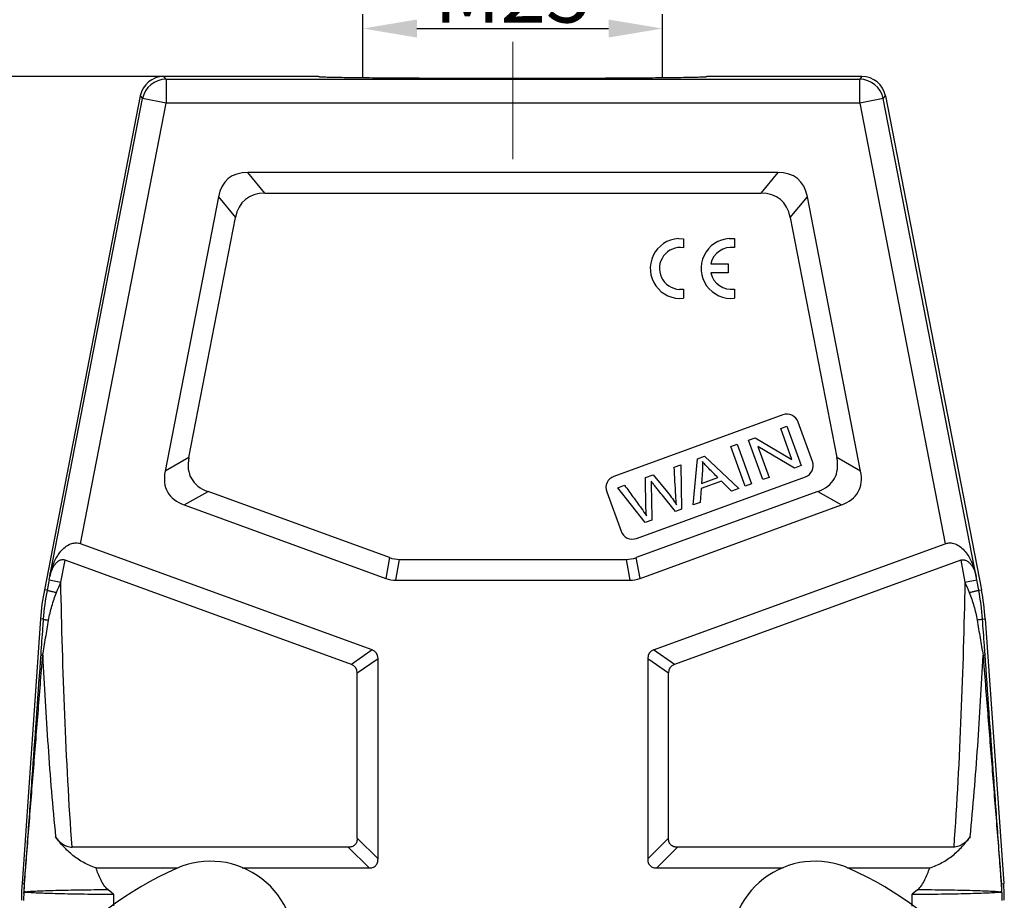
# Model space of a CAD drawing. Units: millimetres. Extents: x 2121 to 2567, y 481 to 796.
# Drawn here: x 2189 to 2272, y 655 to 729 of the extents above; entities that cross this region are included whole.
import ezdxf

# ---------------------------------------------------------------- set-up
doc = ezdxf.new("R2010")
doc.units = ezdxf.units.MM
doc.header["$LTSCALE"] = 65.395
doc.header["$PDMODE"] = 3
doc.header["$PDSIZE"] = 8
doc.layers.get('0').update_dxf_attribs({"linetype": 'CONTINUOUS', "lineweight": 30})
doc.layers.get('Defpoints').update_dxf_attribs({"linetype": 'CONTINUOUS'})
doc.layers.add('Dim', color=3, linetype='CONTINUOUS', lineweight=15)
doc.layers.add('PRT0021_1_SOLIDLINE', color=7, linetype='CONTINUOUS')
doc.styles.add('Romans字体', font='romans.shx', dxfattribs={"width": 0.75})
doc.dimstyles.new('01', dxfattribs={"dimtxt": 5, "dimasz": 4.5, "dimexe": 1.2, "dimexo": 0.2, "dimgap": 0.5, "dimtad": 1, "dimdec": 1, "dimdsep": 46, "dimtxsty": 'Romans字体', "dimcen": 0, "dimclrd": 1, "dimclre": 6, "dimclrt": 4, "dimazin": 2, "dimtfac": 1, "dimtdec": 1, "dimtofl": 0, "dimtmove": 0, "dimatfit": 3, "dimfxl": 1, "dimtolj": 1, "dimtzin": 0, "dimarcsym": 0})

# ---------------------------------------------------------------- blocks, each defined once
blk = doc.blocks.new('*D3')
at = {"layer": 'Defpoints', "color": 0, "transparency": 16777216}
for p in [(2243.037, 727.993), (2218.037, 723.766), (2243.037, 723.766)]:
    blk.add_point(p, dxfattribs=at)
at = {"layer": 'Dim', "color": 6, "lineweight": -2, "transparency": 16777216}
for p, q in [((2218.037, 723.966), (2218.037, 729.193)), ((2243.037, 723.966), (2243.037, 729.193))]:
    blk.add_line(p, q, dxfattribs=at)
at = {"layer": 'Dim', "color": 1, "lineweight": -2, "transparency": 16777216}
blk.add_line((2222.537, 727.993), (2238.537, 727.993), dxfattribs=at)
at = {"layer": 'Dim', "color": 1, "transparency": 16777216}
for points in [[(2222.537, 728.743), (2222.537, 727.243), (2218.037, 727.993)], [(2238.537, 728.743), (2238.537, 727.243), (2243.037, 727.993)]]:
    blk.add_solid(points, dxfattribs=at)
at = {"layer": 'Dim', "color": 4, "transparency": 16777216, "insert": (2230.537, 730.993), "char_height": 5, "attachment_point": 5, "style": 'Romans字体'}
blk.add_mtext('\\A1;M25', dxfattribs=at)
blk = doc.blocks.new('*D4')
at = {"layer": 'Defpoints', "color": 0, "transparency": 16777216}
for p in [(2203.356, 723.993), (2169.584, 644.993), (2210.146, 644.993)]:
    blk.add_point(p, dxfattribs=at)
at = {"layer": 'Dim', "color": 6, "lineweight": -2, "transparency": 16777216}
for p, q in [((2203.156, 723.993), (2168.384, 723.993)), ((2209.946, 644.993), (2168.384, 644.993))]:
    blk.add_line(p, q, dxfattribs=at)
at = {"layer": 'Dim', "color": 1, "lineweight": -2, "transparency": 16777216}
blk.add_line((2169.584, 719.493), (2169.584, 649.493), dxfattribs=at)
at = {"layer": 'Dim', "color": 1, "transparency": 16777216}
for points in [[(2168.834, 719.493), (2170.334, 719.493), (2169.584, 723.993)], [(2168.834, 649.493), (2170.334, 649.493), (2169.584, 644.993)]]:
    blk.add_solid(points, dxfattribs=at)
at = {"layer": 'Dim', "color": 4, "transparency": 16777216, "insert": (2166.584, 684.493), "char_height": 5, "attachment_point": 5, "rotation": 90, "style": 'Romans字体'}
blk.add_mtext('\\A1;79', dxfattribs=at)

msp = doc.modelspace()

# ---------------------------------------------------------------- linework, layer by layer
at = {"linetype": 'Continuous'}
for p, q in [((2244.361, 710.48), (2244.786, 710.47)), ((2244.786, 710.47), (2244.786, 709.715)), ((2248.602, 710.485), (2249.027, 710.474)), ((2249.027, 710.474), (2249.027, 709.72)), ((2247.057, 708.367), (2248.511, 708.367)), ((2248.511, 708.367), (2248.511, 707.611)), ((2248.511, 707.611), (2247.059, 707.611)), ((2244.447, 706.245), (2244.786, 706.263)), ((2244.786, 706.263), (2244.786, 705.5)), ((2249.027, 706.268), (2249.027, 705.504))]:
    msp.add_line(p, q, dxfattribs=at)
for centre, radius, start, end in [((2244.513, 707.985), 2.5, 93.48658, 276.27496), ((2244.521, 707.989), 1.746, 81.27931, 267.55427), ((2248.754, 707.989), 2.5, 93.48658, 276.27496), ((2248.762, 707.994), 1.746, 81.27931, 167.64336), ((2248.762, 707.994), 1.746, 192.66368, 278.72069)]:
    msp.add_arc(centre, radius, start, end, dxfattribs=at)
at = {"layer": 'Dim', "color": 1}
msp.add_line((2230.537, 726.881), (2230.537, 717.101), dxfattribs=at)
at = {"layer": 'PRT0021_1_SOLIDLINE', "color": 7, "linetype": 'Continuous'}
for p, q in [((2201.614, 723.766), (2201.427, 723.993)), ((2214.337, 723.993), (2201.427, 723.993)), ((2201.614, 723.766), (2201.614, 721.766)), ((2201.614, 723.766), (2259.481, 723.766)), ((2214.337, 723.993), (2214.337, 723.992)), ((2246.738, 723.992), (2246.738, 723.993)), ((2259.668, 723.993), (2246.738, 723.993)), ((2259.668, 723.993), (2259.481, 723.766)), ((2259.481, 721.766), (2259.481, 723.766)), ((2199.464, 722.375), (2191.459, 681.194)), ((2191.85, 682.015), (2199.651, 722.148)), ((2199.464, 722.375), (2199.651, 722.148)), ((2201.614, 721.766), (2199.651, 722.148)), ((2261.444, 722.148), (2259.481, 721.766)), ((2261.444, 722.148), (2261.631, 722.375)), ((2269.245, 682.015), (2261.444, 722.148)), ((2261.631, 722.375), (2269.636, 681.194)), ((2194.473, 685.029), (2201.614, 721.766)), ((2259.481, 721.766), (2201.614, 721.766)), ((2259.481, 721.766), (2266.622, 685.029)), ((2209.862, 714.261), (2208.434, 715.993)), ((2252.661, 715.993), (2208.434, 715.993)), ((2252.661, 715.993), (2251.233, 714.261)), ((2205.98, 713.97), (2201.532, 691.089)), ((2205.98, 713.97), (2207.408, 712.238)), ((2209.862, 714.261), (2251.233, 714.261)), ((2253.687, 712.238), (2255.115, 713.97)), ((2259.563, 691.089), (2255.115, 713.97)), ((2203.515, 692.21), (2207.408, 712.238)), ((2253.687, 712.238), (2257.58, 692.21)), ((2253.068, 695.773), (2238.973, 690.643)), ((2255.547, 691.887), (2254.35, 695.175)), ((2252.894, 694.645), (2253.41, 694.833)), ((2253.834, 692.063), (2252.894, 694.645)), ((2253.41, 694.833), (2254.607, 691.545)), ((2248.721, 693.127), (2249.261, 693.323)), ((2249.261, 693.323), (2250.458, 690.034)), ((2250.204, 693.666), (2250.757, 693.868)), ((2251.401, 690.377), (2250.204, 693.666)), ((2250.757, 693.868), (2253.834, 692.063)), ((2249.918, 689.838), (2248.721, 693.127)), ((2250.976, 693.15), (2251.917, 690.565)), ((2254.055, 691.343), (2250.976, 693.15)), ((2203.515, 692.21), (2201.532, 691.089)), ((2245.588, 688.262), (2245.954, 692.12)), ((2245.954, 692.12), (2246.535, 692.331)), ((2246.535, 692.331), (2249.397, 689.648)), ((2259.563, 691.089), (2257.58, 692.21)), ((2244.006, 691.411), (2244.548, 691.608)), ((2244.548, 691.608), (2244.629, 687.912)), ((2246.367, 691.167), (2246.271, 690.04)), ((2254.607, 691.545), (2254.055, 691.343)), ((2240.854, 685.475), (2254.949, 690.605)), ((2241.616, 690.541), (2242.265, 690.777)), ((2241.65, 688.037), (2241.616, 690.541)), ((2242.265, 690.777), (2243.454, 689.324)), ((2247.946, 690.248), (2246.245, 689.629)), ((2246.271, 690.04), (2247.651, 690.542)), ((2248.784, 689.425), (2247.946, 690.248)), ((2250.458, 690.034), (2249.918, 689.838)), ((2251.917, 690.565), (2251.401, 690.377)), ((2203.131, 688.262), (2205.114, 689.384)), ((2220.247, 683.876), (2205.114, 689.384)), ((2238.375, 689.361), (2239.572, 686.072)), ((2239.315, 689.703), (2239.867, 689.904)), ((2241.592, 686.807), (2239.315, 689.703)), ((2255.981, 689.384), (2240.848, 683.876)), ((2246.245, 689.629), (2246.16, 688.47)), ((2249.397, 689.648), (2248.784, 689.425)), ((2255.981, 689.384), (2257.964, 688.262)), ((2246.16, 688.47), (2245.588, 688.262)), ((2203.131, 688.262), (2219.941, 682.144)), ((2241.154, 682.144), (2257.964, 688.262)), ((2244.629, 687.912), (2244.109, 687.723)), ((2242.141, 687.007), (2241.592, 686.807)), ((2218.804, 676.173), (2194.473, 685.029)), ((2242.291, 676.173), (2266.622, 685.029)), ((2192.832, 681.825), (2193.187, 683.654)), ((2217.072, 674.96), (2193.187, 683.654)), ((2220.247, 683.876), (2219.941, 682.144)), ((2220.796, 681.993), (2221.102, 683.725)), ((2221.102, 683.725), (2239.993, 683.725)), ((2239.993, 683.725), (2240.299, 681.993)), ((2241.154, 682.144), (2240.848, 683.876)), ((2267.908, 683.654), (2244.023, 674.96)), ((2267.908, 683.654), (2268.263, 681.825)), ((2191.85, 682.015), (2191.684, 681.164)), ((2191.85, 682.015), (2192.832, 681.825)), ((2191.907, 682.31), (2191.904, 682.293)), ((2220.796, 681.993), (2240.299, 681.993)), ((2268.263, 681.825), (2269.245, 682.015)), ((2269.411, 681.164), (2269.245, 682.015)), ((2191.684, 681.164), (2191.459, 681.194)), ((2269.411, 681.164), (2269.636, 681.194)), ((2191.14, 678.773), (2189.596, 656.694)), ((2191.364, 678.744), (2191.14, 678.773)), ((2269.73, 678.744), (2269.955, 678.773)), ((2269.955, 678.773), (2271.498, 656.694)), ((2218.804, 676.173), (2217.072, 674.96)), ((2244.023, 674.96), (2242.291, 676.173)), ((2217.565, 674.255), (2219.297, 675.468)), ((2219.297, 658.743), (2219.297, 675.468)), ((2241.797, 675.468), (2243.53, 674.255)), ((2241.797, 675.468), (2241.797, 658.743)), ((2217.565, 660.475), (2217.565, 674.255)), ((2243.53, 660.475), (2243.53, 674.255)), ((2219.297, 658.743), (2217.565, 660.475)), ((2243.53, 660.475), (2241.797, 658.743)), ((2216.815, 659.725), (2193.771, 659.725)), ((2216.815, 659.725), (2218.547, 657.993)), ((2242.547, 657.993), (2244.28, 659.725)), ((2267.324, 659.725), (2244.28, 659.725)), ((2195.771, 657.993), (2202.609, 657.993)), ((2207.969, 657.993), (2218.547, 657.993)), ((2242.547, 657.993), (2253.105, 657.993)), ((2258.466, 657.993), (2265.324, 657.993)), ((2189.596, 656.694), (2189.782, 656.681)), ((2271.313, 656.681), (2271.498, 656.694)), ((2197.227, 655.799), (2196.778, 656.168)), ((2197.227, 655.799), (2197.227, 654.823)), ((2264.317, 656.168), (2263.868, 655.799)), ((2263.868, 654.809), (2263.868, 655.799))]:
    msp.add_line(p, q, dxfattribs=at)
for centre, radius, start, end in [((2201.427, 721.993), 2, 90.00349, 168.99666), ((2201.615, 721.766), 2, 90.00812, 168.99202), ((2259.48, 721.766), 2, 11.00801, 89.99188), ((2259.668, 721.993), 2, 11.00344, 89.99651), ((2253.41, 694.833), 1, 20, 110), ((2254.607, 691.545), 1, 290, 20), ((2239.315, 689.703), 1, 110, 200), ((2240.512, 686.414), 1, 200, 290), ((2211.111, 677.375), 20.019, 169.00353, 175.99647), ((2211.359, 677.332), 20.044, 168.97831, 175.96251), ((2249.736, 677.332), 20.044, 4.03749, 11.02169), ((2249.984, 677.375), 20.019, 4.00353, 10.99647), ((2205.327, 651.554), 7, 288.98669, 114.02201), ((2255.747, 651.554), 7, 65.98672, 251.02204), ((2214.408, 631.177), 29.309, 114.02087, 140.15172), ((2246.669, 631.176), 29.309, 39.85701, 65.98786), ((2209.554, 655.295), 20.007, 175.99865, 179.99924), ((2208.484, 655.277), 18.755, 175.69576, 178.17284), ((2204.824, 655.346), 15.092, 175.14432, 177.45329), ((2255.446, 655.294), 15.918, 2.59956, 4.78862), ((2252.67, 655.28), 18.696, 1.8234, 4.30765), ((2251.541, 655.295), 20.007, 0.00076, 4.00135), ((2209.729, 655.182), 20.002, 178.01468, 179.69363), ((2192.259, 655.803), 2.521, 175.15096, 176.62573), ((2268.83, 655.803), 2.528, 3.37545, 4.84717), ((2251.366, 655.182), 20.002, 0.30637, 1.98532)]:
    msp.add_arc(centre, radius, start, end, dxfattribs=at)
for centre, major_axis, ratio, start_param, end_param in [((2214.617, 705.993), (-7.815, 9.481), 0.406942, -0.32366, 0.32366), ((2246.478, 705.993), (7.815, 9.481), 0.406942, -0.32366, 0.32366), ((2216.044, 704.261), (-7.815, 9.481), 0.406942, -0.32366, 0.32366), ((2245.051, 704.261), (7.815, 9.481), 0.406942, -0.32366, 0.32366), ((2214.553, 696.59), (10.826, 6.125), 0.401987, 2.810873, 3.472313), ((2246.542, 696.59), (10.826, -6.125), 0.401987, -0.33072, 0.33072), ((2212.571, 695.469), (-10.826, -6.125), 0.401987, -0.33072, 0.33072), ((2248.524, 695.469), (10.826, -6.125), 0.401987, -0.33072, 0.33072), ((2193.804, 681.586), (0.412, 3.504), 0.56347, -0.1323, -0.042227), ((2222.424, 693.725), (1.757, 9.962), 0.49427, -3.228526, -3.054659), ((2238.671, 693.725), (-1.757, 9.962), 0.49427, -3.228526, -3.054659), ((2222.119, 691.993), (-1.757, -9.962), 0.49427, -0.086934, 0.086934), ((2238.976, 691.993), (1.757, -9.962), 0.49427, -0.086934, 0.086934), ((2216.297, 673.893), (2.874, 2.012), 0.427535, -0.290873, 0.290873), ((2244.797, 673.893), (-2.874, 2.012), 0.427535, -0.290873, 0.290873), ((2214.565, 672.68), (2.874, 2.012), 0.427535, -0.290873, 0.290873), ((2246.53, 672.68), (2.874, -2.012), 0.427535, 2.85072, 3.432465)]:
    msp.add_ellipse(centre, major_axis=major_axis, ratio=ratio, start_param=start_param, end_param=end_param, dxfattribs=at)
for points, knots in [([(2214.337, 723.992), (2214.34, 723.99), (2214.349, 723.988), (2214.366, 723.984), (2214.392, 723.981), (2214.428, 723.978), (2214.474, 723.975), (2214.553, 723.97), (2214.675, 723.964), (2214.85, 723.958), (2215.062, 723.951), (2215.312, 723.945), (2215.6, 723.938), (2215.924, 723.932), (2216.427, 723.924), (2217.138, 723.913), (2218.085, 723.902), (2219.148, 723.892), (2220.316, 723.883), (2221.581, 723.875), (2222.932, 723.868), (2224.868, 723.86), (2227.401, 723.854), (2230.506, 723.851), (2233.611, 723.854), (2236.147, 723.86), (2238.086, 723.868), (2239.44, 723.875), (2240.709, 723.883), (2241.882, 723.892), (2242.949, 723.902), (2243.901, 723.913), (2244.726, 723.925), (2245.329, 723.935), (2245.74, 723.944), (2245.994, 723.951), (2246.209, 723.957), (2246.387, 723.964), (2246.527, 723.97), (2246.621, 723.976), (2246.677, 723.981), (2246.705, 723.984), (2246.724, 723.987), (2246.734, 723.989), (2246.736, 723.991)], [0, 0, 0, 0, 0.000266, 0.000809, 0.001636, 0.002749, 0.00415, 0.005838, 0.01008, 0.015481, 0.022042, 0.029767, 0.038649, 0.048662, 0.059777, 0.085184, 0.114527, 0.147434, 0.183598, 0.222726, 0.26453, 0.308652, 0.402021, 0.499024, 0.596067, 0.689548, 0.733749, 0.775651, 0.814892, 0.851186, 0.884239, 0.913738, 0.939314, 0.960616, 0.969588, 0.977405, 0.984058, 0.98955, 0.993885, 0.997066, 0.998226, 0.9991, 0.999689, 1, 1, 1, 1]), ([(2247.651, 690.542), (2247.525, 690.668), (2247.275, 690.919), (2246.899, 691.292), (2246.573, 691.626), (2246.421, 691.798), (2246.358, 691.875)], [0, 0, 0, 0, 0.261584, 0.523168, 0.761584, 1, 1, 1, 1]), ([(2244.109, 687.723), (2243.962, 687.906), (2243.667, 688.272), (2243.225, 688.82), (2242.855, 689.278), (2242.563, 689.641), (2242.373, 689.876), (2242.236, 690.047), (2242.132, 690.176), (2242.087, 690.235), (2242.072, 690.257)], [0, 0, 0, 0, 0.199793, 0.399586, 0.599379, 0.699275, 0.799172, 0.849379, 0.899586, 1, 1, 1, 1]), ([(2239.867, 689.904), (2240.101, 689.582), (2240.567, 688.939), (2241.19, 688.092), (2241.559, 687.568), (2241.688, 687.363)], [0, 0, 0, 0, 0.38006, 0.76012, 1, 1, 1, 1]), ([(2191.907, 682.309), (2191.97, 682.627), (2192.103, 683.097), (2192.364, 683.691), (2192.608, 684.116), (2192.909, 684.508), (2193.284, 684.847), (2193.674, 685.046), (2194.025, 685.107), (2194.209, 685.095), (2194.299, 685.077)], [0, 0, 0, 0, 0.242959, 0.364502, 0.486437, 0.609345, 0.734323, 0.863469, 0.930856, 1, 1, 1, 1]), ([(2266.622, 685.029), (2266.713, 685.062), (2266.903, 685.105), (2267.279, 685.092), (2267.71, 684.919), (2268.119, 684.58), (2268.446, 684.179), (2268.707, 683.74), (2268.984, 683.123), (2269.123, 682.633), (2269.189, 682.302)], [0, 0, 0, 0, 0.069513, 0.137679, 0.267759, 0.39288, 0.515525, 0.637035, 0.758086, 1, 1, 1, 1]), ([(2193.187, 683.654), (2193.142, 683.67), (2193.048, 683.692), (2192.861, 683.686), (2192.648, 683.601), (2192.444, 683.435), (2192.281, 683.237), (2192.15, 683.02), (2192.011, 682.715), (2191.94, 682.473), (2191.907, 682.309)], [0, 0, 0, 0, 0.069527, 0.137718, 0.267883, 0.39305, 0.515706, 0.637198, 0.758211, 1, 1, 1, 1]), ([(2267.908, 683.654), (2267.953, 683.67), (2268.047, 683.692), (2268.235, 683.685), (2268.449, 683.6), (2268.653, 683.433), (2268.816, 683.234), (2268.947, 683.016), (2269.086, 682.71), (2269.156, 682.466), (2269.189, 682.302)], [0, 0, 0, 0, 0.069533, 0.137721, 0.267862, 0.39301, 0.515659, 0.637153, 0.758176, 1, 1, 1, 1]), ([(2191.684, 681.164), (2191.684, 681.163), (2191.691, 681.159), (2191.701, 681.154), (2191.72, 681.147), (2191.757, 681.134), (2191.822, 681.117), (2191.917, 681.093), (2192.035, 681.065), (2192.171, 681.034), (2192.322, 681.002), (2192.427, 680.98), (2192.482, 680.969)], [0, 0, 0, 0, 0.006873, 0.021921, 0.045604, 0.077903, 0.167573, 0.288232, 0.4365, 0.60812, 0.798163, 1, 1, 1, 1]), ([(2268.613, 680.969), (2268.668, 680.98), (2268.773, 681.002), (2268.924, 681.034), (2269.06, 681.065), (2269.178, 681.093), (2269.273, 681.117), (2269.337, 681.134), (2269.375, 681.147), (2269.394, 681.154), (2269.404, 681.159), (2269.41, 681.163), (2269.411, 681.164)], [0, 0, 0, 0, 0.201812, 0.391777, 0.563334, 0.711596, 0.832311, 0.922049, 0.954364, 0.978064, 0.993123, 1, 1, 1, 1]), ([(2191.817, 678.66), (2191.885, 679.054), (2192.062, 679.839), (2192.329, 680.598), (2192.482, 680.969)], [0, 0, 0, 0, 0.499291, 1, 1, 1, 1]), ([(2268.613, 680.969), (2268.766, 680.598), (2269.033, 679.839), (2269.21, 679.054), (2269.278, 678.66)], [0, 0, 0, 0, 0.500709, 1, 1, 1, 1]), ([(2191.364, 678.744), (2191.347, 678.5), (2191.279, 677.526), (2191.21, 676.552), (2191.158, 675.823)], [0, 0, 0, 0, 0.250714, 1, 1, 1, 1]), ([(2191.317, 675.725), (2191.358, 675.967), (2191.443, 676.451), (2191.568, 677.182), (2191.693, 677.919), (2191.777, 678.412), (2191.817, 678.66)], [0, 0, 0, 0, 0.246424, 0.495956, 0.74741, 1, 1, 1, 1]), ([(2191.364, 678.744), (2191.365, 678.74), (2191.377, 678.732), (2191.4, 678.724), (2191.439, 678.715), (2191.49, 678.704), (2191.556, 678.693), (2191.666, 678.677), (2191.755, 678.667), (2191.817, 678.66)], [0, 0, 0, 0, 0.025094, 0.079013, 0.163655, 0.278402, 0.421721, 0.591826, 1, 1, 1, 1]), ([(2269.73, 678.744), (2269.73, 678.74), (2269.717, 678.732), (2269.695, 678.724), (2269.656, 678.715), (2269.605, 678.704), (2269.539, 678.693), (2269.429, 678.677), (2269.34, 678.667), (2269.277, 678.66)], [0, 0, 0, 0, 0.0251, 0.079025, 0.163671, 0.278419, 0.421738, 0.591838, 1, 1, 1, 1]), ([(2269.278, 678.66), (2269.318, 678.412), (2269.402, 677.919), (2269.526, 677.182), (2269.651, 676.451), (2269.737, 675.967), (2269.778, 675.725)], [0, 0, 0, 0, 0.252582, 0.504067, 0.753631, 1, 1, 1, 1]), ([(2269.937, 675.823), (2269.92, 676.065), (2269.851, 677.039), (2269.782, 678.012), (2269.73, 678.744)], [0, 0, 0, 0, 0.248969, 1, 1, 1, 1]), ([(2191.158, 675.823), (2190.928, 672.594), (2190.583, 667.764), (2190.18, 662.145), (2189.952, 658.993), (2189.839, 657.443), (2189.782, 656.681)], [0, 0, 0, 0, 0.50599, 0.756945, 0.880638, 1, 1, 1, 1]), ([(2189.786, 656.623), (2189.85, 657.382), (2189.975, 658.927), (2190.23, 662.071), (2190.55, 666.065), (2190.935, 670.887), (2191.192, 674.111), (2191.32, 675.726)], [0, 0, 0, 0, 0.119137, 0.242759, 0.493727, 0.746378, 1, 1, 1, 1]), ([(2191.158, 675.823), (2191.158, 675.815), (2191.17, 675.794), (2191.225, 675.759), (2191.279, 675.739), (2191.32, 675.726)], [0, 0, 0, 0, 0.130107, 0.332604, 1, 1, 1, 1]), ([(2191.32, 675.726), (2191.381, 674.462), (2191.516, 671.933), (2191.757, 668.143), (2192.044, 664.355), (2192.273, 661.834), (2192.398, 660.574)], [0, 0, 0, 0, 0.250003, 0.500004, 0.750002, 1, 1, 1, 1]), ([(2268.697, 660.574), (2268.822, 661.834), (2269.051, 664.355), (2269.338, 668.143), (2269.579, 671.933), (2269.714, 674.462), (2269.775, 675.726)], [0, 0, 0, 0, 0.249998, 0.499996, 0.749997, 1, 1, 1, 1]), ([(2269.937, 675.823), (2269.937, 675.815), (2269.925, 675.794), (2269.871, 675.758), (2269.816, 675.739), (2269.775, 675.726)], [0, 0, 0, 0, 0.128836, 0.32963, 1, 1, 1, 1]), ([(2269.775, 675.726), (2269.903, 674.111), (2270.16, 670.887), (2270.545, 666.065), (2270.865, 662.072), (2271.119, 658.928), (2271.245, 657.382), (2271.309, 656.623)], [0, 0, 0, 0, 0.253633, 0.506315, 0.75724, 0.880752, 1, 1, 1, 1]), ([(2271.313, 656.681), (2271.256, 657.443), (2271.143, 658.994), (2270.915, 662.146), (2270.512, 667.764), (2270.167, 672.594), (2269.937, 675.823)], [0, 0, 0, 0, 0.119473, 0.243056, 0.493968, 1, 1, 1, 1]), ([(2195.771, 657.993), (2195.417, 658.104), (2194.738, 658.4), (2193.833, 659.016), (2193.052, 659.748), (2192.604, 660.293), (2192.398, 660.574)], [0, 0, 0, 0, 0.258334, 0.510678, 0.757553, 1, 1, 1, 1]), ([(2192.398, 660.574), (2192.477, 660.466), (2192.651, 660.257), (2192.964, 659.986), (2193.339, 659.781), (2193.626, 659.725), (2193.771, 659.725)], [0, 0, 0, 0, 0.240501, 0.486511, 0.739846, 1, 1, 1, 1]), ([(2217.565, 660.475), (2217.565, 660.375), (2217.544, 660.173), (2217.392, 659.899), (2217.118, 659.747), (2216.916, 659.725), (2216.815, 659.725)], [0, 0, 0, 0, 0.250647, 0.499993, 0.749339, 1, 1, 1, 1]), ([(2244.28, 659.725), (2244.179, 659.725), (2243.977, 659.747), (2243.703, 659.899), (2243.551, 660.173), (2243.53, 660.375), (2243.53, 660.475)], [0, 0, 0, 0, 0.250667, 0.50001, 0.749345, 1, 1, 1, 1]), ([(2265.324, 657.993), (2265.678, 658.104), (2266.357, 658.4), (2267.262, 659.016), (2268.043, 659.748), (2268.491, 660.293), (2268.697, 660.574)], [0, 0, 0, 0, 0.258334, 0.510678, 0.757553, 1, 1, 1, 1]), ([(2268.697, 660.574), (2268.618, 660.466), (2268.444, 660.257), (2268.131, 659.986), (2267.756, 659.781), (2267.469, 659.725), (2267.324, 659.725)], [0, 0, 0, 0, 0.240501, 0.486511, 0.739846, 1, 1, 1, 1]), ([(2196.778, 656.168), (2196.643, 656.279), (2196.42, 656.557), (2196.165, 657.017), (2195.952, 657.499), (2195.829, 657.828), (2195.771, 657.993)], [0, 0, 0, 0, 0.249527, 0.499619, 0.749798, 1, 1, 1, 1]), ([(2218.547, 657.993), (2218.648, 657.993), (2218.85, 658.015), (2219.124, 658.167), (2219.276, 658.441), (2219.297, 658.643), (2219.297, 658.743)], [0, 0, 0, 0, 0.250647, 0.499993, 0.749339, 1, 1, 1, 1]), ([(2241.797, 658.743), (2241.797, 658.643), (2241.819, 658.441), (2241.971, 658.167), (2242.245, 658.015), (2242.447, 657.993), (2242.547, 657.993)], [0, 0, 0, 0, 0.250647, 0.499993, 0.749339, 1, 1, 1, 1]), ([(2264.317, 656.168), (2264.452, 656.279), (2264.675, 656.557), (2264.93, 657.017), (2265.143, 657.499), (2265.266, 657.828), (2265.324, 657.993)], [0, 0, 0, 0, 0.249527, 0.499619, 0.749798, 1, 1, 1, 1]), ([(2189.739, 655.875), (2189.739, 655.881), (2189.74, 655.907), (2189.741, 655.933), (2189.742, 655.952)], [0, 0, 0, 0, 0.261511, 1, 1, 1, 1]), ([(2189.742, 655.952), (2189.764, 655.96), (2189.83, 655.971), (2189.895, 655.98), (2189.937, 655.985)], [0, 0, 0, 0, 0.361342, 1, 1, 1, 1]), ([(2189.936, 655.985), (2189.896, 655.989), (2189.833, 655.997), (2189.769, 656.008), (2189.747, 656.016)], [0, 0, 0, 0, 0.62918, 1, 1, 1, 1]), ([(2196.778, 656.168), (2196.005, 656.162), (2194.55, 656.146), (2192.81, 656.111), (2191.609, 656.076), (2190.908, 656.049), (2190.367, 656.02), (2190.06, 655.998), (2189.936, 655.985)], [0, 0, 0, 0, 0.338726, 0.63785, 0.762422, 0.865541, 0.945351, 1, 1, 1, 1]), ([(2189.937, 655.985), (2190.068, 655.971), (2190.394, 655.947), (2190.973, 655.918), (2191.725, 655.89), (2193.012, 655.853), (2194.863, 655.819), (2196.409, 655.803), (2197.227, 655.799)], [0, 0, 0, 0, 0.054288, 0.134412, 0.23834, 0.364036, 0.66374, 1, 1, 1, 1]), ([(2263.868, 655.799), (2264.686, 655.803), (2266.232, 655.819), (2268.083, 655.853), (2269.37, 655.89), (2270.122, 655.918), (2270.701, 655.947), (2271.027, 655.971), (2271.158, 655.985)], [0, 0, 0, 0, 0.336259, 0.635962, 0.761658, 0.865587, 0.945711, 1, 1, 1, 1]), ([(2271.158, 655.985), (2271.034, 655.998), (2270.728, 656.02), (2270.187, 656.049), (2269.486, 656.076), (2268.284, 656.111), (2266.545, 656.146), (2265.09, 656.162), (2264.317, 656.168)], [0, 0, 0, 0, 0.054652, 0.134465, 0.237585, 0.362157, 0.661278, 1, 1, 1, 1]), ([(2271.348, 656.016), (2271.326, 656.008), (2271.262, 655.997), (2271.199, 655.989), (2271.158, 655.985)], [0, 0, 0, 0, 0.370808, 1, 1, 1, 1]), ([(2271.158, 655.985), (2271.2, 655.98), (2271.265, 655.971), (2271.331, 655.96), (2271.353, 655.952)], [0, 0, 0, 0, 0.638649, 1, 1, 1, 1]), ([(2271.356, 655.875), (2271.356, 655.881), (2271.355, 655.907), (2271.354, 655.933), (2271.353, 655.952)], [0, 0, 0, 0, 0.261872, 1, 1, 1, 1])]:
    msp.add_open_spline(points, degree=3, knots=knots, dxfattribs=at)
for points in [[(2246.358, 691.875), (2246.382, 691.646), (2246.386, 691.41), (2246.367, 691.167)], [(2244.137, 689.065), (2244.099, 689.847), (2244.05, 690.629), (2244.006, 691.411)], [(2242.072, 690.257), (2242.084, 690.09), (2242.091, 689.947), (2242.092, 689.827)], [(2242.092, 689.827), (2242.103, 688.887), (2242.125, 687.947), (2242.141, 687.007)], [(2243.454, 689.324), (2243.749, 688.964), (2243.998, 688.615), (2244.195, 688.276)], [(2244.195, 688.276), (2244.171, 688.502), (2244.152, 688.765), (2244.137, 689.065)], [(2241.688, 687.363), (2241.664, 687.752), (2241.651, 687.977), (2241.65, 688.037)], [(2192.482, 680.969), (2192.598, 681.255), (2192.715, 681.539), (2192.832, 681.825)], [(2193.771, 659.725), (2193.245, 667.08), (2192.99, 674.453), (2192.832, 681.825)], [(2268.263, 681.825), (2268.105, 674.453), (2267.85, 667.08), (2267.324, 659.725)], [(2268.263, 681.825), (2268.38, 681.539), (2268.497, 681.255), (2268.613, 680.969)], [(2189.782, 656.683), (2189.781, 656.663), (2189.782, 656.643), (2189.786, 656.623)], [(2271.313, 656.683), (2271.314, 656.663), (2271.313, 656.643), (2271.309, 656.623)]]:
    msp.add_open_spline(points, degree=3, dxfattribs=at)

# ---------------------------------------------------------------- dimensions: what is measured, and where the dimension line sits
at = {"layer": 'Dim'}
dim = msp.add_linear_dim(base=(2243.037, 727.993), p1=(2218.037, 723.766), p2=(2243.037, 723.766), text='M25', dimstyle='01', dxfattribs=at)
dim.commit()
dim.dimension.update_dxf_attribs({"geometry": '*D3', "text_midpoint": (2230.537, 730.993)})
dim = msp.add_linear_dim(base=(2169.584, 644.993), p1=(2203.356, 723.993), p2=(2210.146, 644.993), angle=90, dimstyle='01', dxfattribs=at)
dim.commit()
dim.dimension.update_dxf_attribs({"geometry": '*D4', "text_midpoint": (2166.584, 684.493)})

doc.saveas('drawing.dxf')
